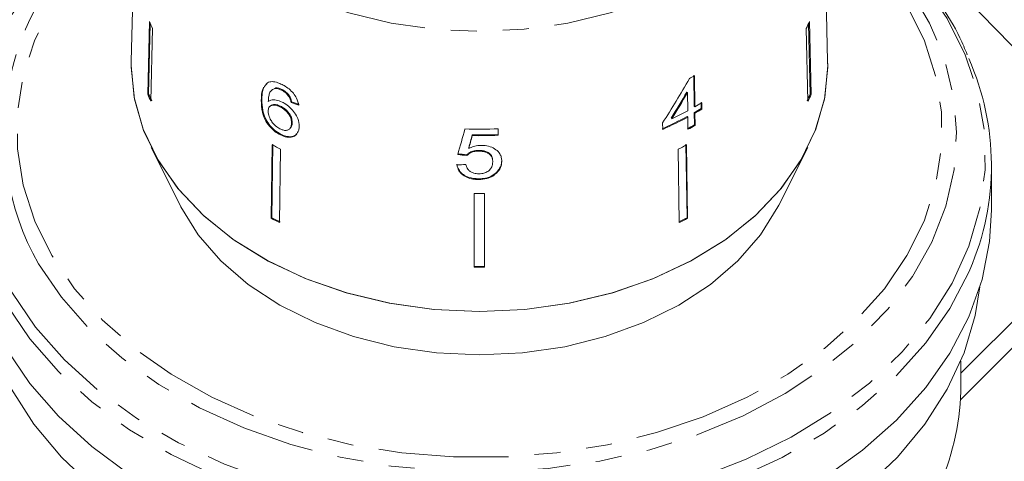
# Model space of a CAD drawing. Units: millimetres. Extents: x -187 to 824, y -63 to 356.
# Drawn here: x 619 to 667, y 251 to 273 of the extents above; entities that cross this region are included whole.
import ezdxf

# ---------------------------------------------------------------- set-up
doc = ezdxf.new("R2010")
doc.units = ezdxf.units.MM
doc.linetypes.add('PHANTOM', pattern=[12.7, 6.35, -1.27, 1.27, -1.27, 1.27, -1.27])

msp = doc.modelspace()

# ---------------------------------------------------------------- linework, layer by layer
at = {"color": 7, "linetype": 'Continuous', "lineweight": 15}
for p, q in [((625.064, 284.13), (624.732, 270.687)), ((658.727, 270.687), (658.395, 284.13)), ((659.275, 280.186), (670.744, 268.309)), ((625.618, 272.618), (625.535, 269.064)), ((625.583, 269.075), (625.664, 272.52)), ((657.875, 269.075), (657.795, 272.52)), ((657.84, 272.618), (657.923, 269.064)), ((625.773, 272.282), (625.69, 268.727)), ((657.685, 272.282), (657.768, 268.727)), ((624.729, 270.477), (624.732, 270.687)), ((652.191, 269.991), (652.212, 268.483)), ((652.242, 268.454), (652.22, 269.963)), ((631.385, 269.631), (631.312, 269.547)), ((631.606, 269.288), (631.576, 269.259)), ((631.791, 269.38), (631.609, 269.284)), ((631.762, 269.352), (631.791, 269.38)), ((632.065, 269.27), (632.095, 269.299)), ((651.883, 269.147), (651.854, 269.175)), ((625.535, 269.064), (625.583, 269.075)), ((631.08, 268.771), (631.109, 268.8)), ((632.409, 268.977), (632.439, 269.005)), ((632.538, 268.664), (632.567, 268.692)), ((651.883, 269.147), (651.896, 268.264)), ((652.551, 268.68), (652.556, 268.366)), ((657.923, 269.064), (657.875, 269.075)), ((631.526, 268.499), (631.497, 268.47)), ((631.994, 268.451), (632.024, 268.48)), ((652.242, 268.454), (652.212, 268.483)), ((652.585, 268.337), (652.556, 268.366)), ((652.585, 268.337), (652.581, 268.652)), ((651.124, 267.874), (651.095, 267.902)), ((651.9, 267.95), (651.871, 267.978)), ((651.9, 267.95), (651.909, 267.353)), ((652.217, 268.169), (652.225, 267.572)), ((652.246, 268.14), (652.217, 268.169)), ((652.255, 267.543), (652.246, 268.14)), ((632.468, 267.377), (632.498, 267.405)), ((632.56, 267.653), (632.59, 267.682)), ((642.644, 267.061), (642.644, 267.376)), ((650.67, 267.665), (650.675, 267.351)), ((652.255, 267.543), (652.225, 267.572)), ((632.016, 267.079), (632.046, 267.108)), ((641.381, 267.046), (641.381, 267.081)), ((625.701, 266.47), (627.116, 263.642)), ((631.618, 266.594), (631.566, 263.008)), ((631.596, 263.037), (631.647, 266.622)), ((632.022, 266.386), (631.971, 262.8)), ((641.207, 266.412), (641.207, 266.448)), ((641.695, 266.287), (641.695, 266.322)), ((651.436, 266.386), (651.487, 262.8)), ((651.862, 263.037), (651.811, 266.622)), ((651.841, 266.594), (651.892, 263.008)), ((656.343, 263.642), (657.757, 266.47)), ((641.11, 266.074), (641.11, 266.109)), ((642.381, 265.765), (642.381, 265.8)), ((666.729, 263.406), (666.729, 265.588)), ((641.69, 264.9), (641.69, 264.935)), ((642.558, 265.213), (642.558, 265.248)), ((641.479, 264.213), (641.479, 260.616)), ((641.979, 264.213), (641.979, 260.616)), ((631.566, 263.008), (631.596, 263.037)), ((651.892, 263.008), (651.862, 263.037)), ((665.229, 255.44), (668.69, 258.901)), ((669.329, 258.261), (665.207, 254.14)), ((665.229, 254.86), (665.229, 256.032))]:
    msp.add_line(p, q, dxfattribs=at)
at = {"color": 8, "linetype": 'PHANTOM', "lineweight": 0, "flags": 128}
for points in [[(658.394, 284.158), (658.397, 283.924), (658.255, 282.386), (657.829, 280.874), (657.128, 279.414), (656.164, 278.031), (654.953, 276.75), (653.515, 275.59), (651.876, 274.574), (650.063, 273.717), (648.108, 273.036), (646.043, 272.54), (643.905, 272.239), (641.729, 272.138), (639.554, 272.239), (637.415, 272.54), (635.351, 273.036), (633.395, 273.717), (631.582, 274.574), (629.943, 275.59), (628.505, 276.75), (627.294, 278.031), (626.33, 279.414), (625.629, 280.874), (625.204, 282.386), (625.061, 283.924)], [(624.911, 277.955), (624.888, 277.937), (623.309, 276.537), (621.962, 275.02), (620.863, 273.407), (620.026, 271.716), (619.462, 269.97), (619.179, 268.191), (619.179, 266.4), (619.462, 264.62), (620.026, 262.874), (620.863, 261.183), (621.962, 259.57), (623.309, 258.053), (624.888, 256.653), (626.679, 255.387), (628.659, 254.27), (630.804, 253.317), (633.086, 252.54), (635.477, 251.949), (637.946, 251.55), (640.463, 251.35), (642.996, 251.35), (645.512, 251.55), (647.982, 251.949), (650.372, 252.54), (652.654, 253.317), (654.799, 254.27), (656.779, 255.387), (658.57, 256.653), (660.149, 258.053), (661.497, 259.57), (662.596, 261.183), (663.432, 262.874), (663.996, 264.62), (664.279, 266.4), (664.279, 268.191), (663.996, 269.97), (663.432, 271.716), (662.596, 273.407), (662.596, 273.407)], [(660.455, 276.884), (661.488, 275.81), (662.725, 274.22), (663.707, 272.543), (664.423, 270.8), (664.862, 269.013), (665.021, 267.201), (664.898, 265.389), (664.493, 263.597), (663.812, 261.847), (662.862, 260.162), (661.656, 258.56), (660.209, 257.061), (658.537, 255.685), (656.66, 254.447), (654.603, 253.362), (652.39, 252.444), (650.047, 251.703), (647.603, 251.15), (645.087, 250.789), (642.531, 250.627), (639.966, 250.665), (637.421, 250.902), (634.929, 251.335), (632.52, 251.959), (630.222, 252.768), (628.064, 253.75), (626.072, 254.894), (624.27, 256.186), (622.679, 257.61), (621.321, 259.149), (620.209, 260.785), (620.209, 260.785)], [(618.903, 259.402), (620.059, 257.696), (621.469, 256.089), (623.117, 254.599), (624.983, 253.243), (627.045, 252.038), (629.279, 250.998), (631.659, 250.134), (634.158, 249.458), (636.745, 248.977), (639.391, 248.696), (642.064, 248.619), (644.733, 248.747), (647.367, 249.078), (649.934, 249.609), (652.406, 250.333), (654.752, 251.242), (656.946, 252.324), (658.962, 253.568), (660.775, 254.959), (662.365, 256.48), (663.713, 258.114), (664.803, 259.842), (665.623, 261.642), (666.163, 263.495), (666.416, 265.378), (666.38, 267.27), (666.054, 269.148), (665.444, 270.989), (664.556, 272.774), (663.399, 274.48), (661.989, 276.087), (661.401, 276.658)], [(665.669, 260.495), (665.616, 260.372), (664.697, 258.606), (663.517, 256.92), (662.091, 255.331), (660.433, 253.859), (658.564, 252.519), (656.504, 251.328), (654.277, 250.298), (651.908, 249.442), (649.423, 248.768), (646.851, 248.285), (644.221, 247.998), (641.563, 247.911), (638.906, 248.023), (636.282, 248.335), (633.719, 248.842), (631.248, 249.539), (628.894, 250.418), (626.687, 251.468), (624.649, 252.679), (622.806, 254.036), (621.176, 255.524), (619.78, 257.125), (618.632, 258.823)]]:
    msp.add_lwpolyline(points, dxfattribs=at)
at = {"color": 7, "linetype": 'Continuous', "lineweight": 15, "flags": 128}
for points in [[(658.727, 270.687), (658.729, 270.477), (658.584, 268.908), (658.15, 267.366), (657.435, 265.877), (656.452, 264.467), (655.216, 263.159), (653.75, 261.977), (652.078, 260.94), (650.229, 260.067), (648.235, 259.371), (646.129, 258.866), (643.948, 258.559), (641.729, 258.456), (639.51, 258.559), (637.329, 258.866), (635.224, 259.371), (633.229, 260.067), (631.38, 260.94), (629.708, 261.977), (628.242, 263.159), (627.007, 264.467), (626.023, 265.877), (625.308, 267.366), (624.875, 268.908), (624.729, 270.477)], [(658.727, 270.687), (658.729, 270.389), (658.568, 268.828), (658.123, 267.295), (657.399, 265.816), (656.41, 264.416), (655.172, 263.118), (653.706, 261.946), (652.037, 260.918), (650.193, 260.052), (648.206, 259.363), (646.109, 258.862), (643.938, 258.558), (641.729, 258.456), (639.521, 258.558), (637.349, 258.862), (635.252, 259.363), (633.265, 260.052), (631.422, 260.918), (629.753, 261.946), (628.287, 263.118), (627.049, 264.416), (626.059, 265.816), (625.336, 267.295), (624.89, 268.828), (624.73, 270.389), (624.732, 270.687)], [(656.343, 263.642), (656.301, 263.56), (655.451, 262.198), (654.348, 260.931), (653.012, 259.781), (651.469, 258.769), (649.746, 257.915), (647.874, 257.233), (645.89, 256.737), (643.829, 256.436), (641.729, 256.335), (639.629, 256.436), (637.568, 256.737), (635.584, 257.233), (633.713, 257.915), (631.989, 258.769), (630.446, 259.781), (629.11, 260.931), (628.007, 262.198), (627.157, 263.56), (627.116, 263.642)], [(666.729, 263.406), (666.636, 261.878), (666.265, 260.015), (665.616, 258.19), (664.697, 256.424), (663.517, 254.738), (662.091, 253.149), (660.433, 251.677), (658.564, 250.337)], [(641.394, 243.609), (638.759, 243.735), (636.158, 244.061), (633.622, 244.583), (631.18, 245.295), (628.861, 246.189), (626.691, 247.254), (624.697, 248.478), (622.9, 249.847), (621.322, 251.345), (619.981, 252.954), (618.893, 254.656), (618.07, 256.431), (617.523, 258.258), (617.294, 259.668)], [(666.164, 259.668), (665.936, 258.258), (665.388, 256.431), (664.565, 254.656), (663.477, 252.954), (662.136, 251.345), (660.558, 249.847), (658.762, 248.478), (656.767, 247.254), (654.597, 246.189), (652.278, 245.295), (649.836, 244.583), (647.3, 244.061), (644.7, 243.735), (642.065, 243.609)], [(624.649, 250.497), (622.806, 251.854), (621.176, 253.342), (619.78, 254.943), (618.632, 256.641)]]:
    msp.add_lwpolyline(points, dxfattribs=at)
at = {"color": 8, "linetype": 'PHANTOM', "lineweight": 0}
msp.add_arc((631.416, 267.153), 12.889, 128.7536, 209.6053, dxfattribs=at)
at = {"color": 7, "linetype": 'Continuous', "lineweight": 15}
for centre, radius, start, end in [((634.478, 276.486), 9.666, 203.5823, 205.7758), ((648.981, 276.486), 9.666, 334.2242, 336.4177), ((653.861, 265.589), 12.86, 336.6667, 23.9407), ((643.709, 284.995), 17.275, 298.6024, 299.5181), ((634.44, 272.952), 9.716, 203.5879, 205.7702), ((634.462, 272.951), 9.688, 203.5847, 205.7734), ((648.997, 272.951), 9.688, 334.2266, 336.4153), ((649.018, 272.952), 9.716, 334.2298, 336.4121), ((643.384, 284.138), 18.013, 295.4498, 298.2011), ((643.879, 282.895), 16.922, 299.5175, 300.8453), ((643.883, 283.221), 16.968, 299.5116, 300.8358), ((643.884, 282.914), 16.976, 299.5105, 300.8341), ((643.268, 284.031), 18.212, 293.8944, 298.1877), ((643.273, 284.049), 18.265, 293.9041, 298.1848), ((641.729, 291.086), 23.727, 268.2942, 272.2095), ((643.68, 282.666), 17.345, 298.2114, 299.5155), ((643.685, 282.685), 17.398, 298.2084, 299.5085), ((641.729, 290.745), 23.666, 269.1567, 272.2151), ((641.729, 290.78), 23.737, 269.1592, 272.2085), ((640.017, 282.446), 17.94, 242.0823, 243.5347), ((643.441, 282.446), 17.94, 296.4653, 297.9177), ((641.729, 288.055), 23.843, 269.3992, 270.6008), ((640.009, 278.943), 18.033, 242.086, 243.5309), ((640.014, 278.925), 17.98, 242.0839, 243.5331), ((643.445, 278.925), 17.98, 296.4669, 297.9161), ((643.45, 278.943), 18.033, 296.4691, 297.914), ((641.729, 284.546), 23.896, 269.4006, 270.5994), ((641.729, 284.581), 23.967, 269.4023, 270.5977), ((653.053, 254.896), 12.176, 336.439, 359.8294)]:
    msp.add_arc(centre, radius, start, end, dxfattribs=at)
for centre, major_axis, ratio, start_param, end_param in [((641.421, 278.279), (11.875, 23.63), 0.503039, 4.509416, 4.605927), ((641.422, 277.784), (11.848, 23.576), 0.503049, 4.541537, 4.598144), ((641.705, 278.558), (16.713, 1.708), 0.661675, 4.067814, 4.094024), ((641.421, 277.783), (11.884, 23.646), 0.503049, 4.541643, 4.598082), ((641.705, 278.558), (16.763, 1.713), 0.661675, 4.067666, 4.093799), ((640.258, 276.524), (16.57, 60.741), 0.050457, 4.55405, 4.574864), ((640.232, 274.783), (16.571, 61.774), 0.048848, 4.590154, 4.600498), ((640.228, 274.767), (16.621, 61.959), 0.048848, 4.590246, 4.60056), ((641.758, 277.911), (16.686, -2.337), 0.700172, 4.74531, 4.771477), ((641.758, 277.911), (16.736, -2.344), 0.700172, 4.745498, 4.771587), ((641.7, 277.567), (16.745, 2.345), 0.700172, 4.550928, 4.577003)]:
    msp.add_ellipse(centre, major_axis=major_axis, ratio=ratio, start_param=start_param, end_param=end_param, dxfattribs=at)
for points, knots in [([(622.587, 277.132), (622.384, 276.967), (621.619, 276.345), (620.497, 275.143), (619.257, 273.543), (618.388, 272.142), (618.024, 271.26), (617.903, 270.967)], [0, 0, 0, 0, 0.094173, 0.353757, 0.612849, 0.871196, 1, 1, 1, 1]), ([(665.545, 270.993), (665.429, 271.273), (665.073, 272.134), (664.223, 273.513), (662.991, 275.096), (662.075, 276.12), (661.528, 276.579), (661.528, 276.58)], [0, 0, 0, 0, 0.13733, 0.423742, 0.711263, 0.999819, 1, 1, 1, 1]), ([(632.093, 269.541), (632.025, 269.572), (631.855, 269.65), (631.596, 269.705), (631.455, 269.656), (631.385, 269.631)], [0, 0, 0, 0, 0.252094, 0.631937, 1, 1, 1, 1]), ([(631.189, 269.407), (631.16, 269.327), (631.093, 269.137), (631.084, 268.905), (631.08, 268.771)], [0, 0, 0, 0, 0.420061, 1, 1, 1, 1]), ([(631.109, 268.8), (631.113, 268.888), (631.12, 269.065), (631.164, 269.356), (631.273, 269.497), (631.338, 269.581)], [0, 0, 0, 0, 0.28884, 0.577981, 1, 1, 1, 1]), ([(631.424, 268.71), (631.428, 268.784), (631.435, 268.93), (631.476, 269.13), (631.577, 269.288), (631.699, 269.33), (631.762, 269.352)], [0, 0, 0, 0, 0.251979, 0.497514, 0.745265, 1, 1, 1, 1]), ([(631.762, 269.352), (631.785, 269.351), (631.832, 269.349), (631.933, 269.328), (632.012, 269.293), (632.065, 269.27)], [0, 0, 0, 0, 0.251367, 0.503386, 1, 1, 1, 1]), ([(632.095, 269.299), (632.068, 269.311), (632.014, 269.336), (631.91, 269.371), (631.838, 269.376), (631.791, 269.38)], [0, 0, 0, 0, 0.251362, 0.503392, 1, 1, 1, 1]), ([(632.065, 269.27), (632.097, 269.253), (632.18, 269.208), (632.304, 269.109), (632.376, 269.018), (632.409, 268.977)], [0, 0, 0, 0, 0.251787, 0.653428, 1, 1, 1, 1]), ([(632.909, 268.529), (632.884, 268.644), (632.842, 268.838), (632.654, 269.119), (632.439, 269.331), (632.242, 269.464), (632.127, 269.524), (632.093, 269.541)], [0, 0, 0, 0, 0.30002, 0.504882, 0.709921, 0.914424, 1, 1, 1, 1]), ([(632.439, 269.005), (632.415, 269.036), (632.355, 269.113), (632.236, 269.22), (632.14, 269.273), (632.095, 269.299)], [0, 0, 0, 0, 0.251782, 0.6421956, 1, 1, 1, 1]), ([(631.08, 268.771), (631.085, 268.582), (631.093, 268.292), (631.24, 267.844), (631.457, 267.511), (631.73, 267.242), (631.923, 267.133), (632.016, 267.079)], [0, 0, 0, 0, 0.3331706, 0.5114249, 0.6915602, 0.850298, 1, 1, 1, 1]), ([(632.046, 267.108), (631.93, 267.176), (631.716, 267.301), (631.451, 267.589), (631.247, 267.922), (631.121, 268.347), (631.113, 268.631), (631.109, 268.8)], [0, 0, 0, 0, 0.184458, 0.341069, 0.49745, 0.700354, 1, 1, 1, 1]), ([(632.098, 268.684), (631.998, 268.725), (631.797, 268.807), (631.564, 268.8), (631.464, 268.736), (631.424, 268.71)], [0, 0, 0, 0, 0.372634, 0.747984, 1, 1, 1, 1]), ([(632.932, 267.497), (632.921, 267.622), (632.903, 267.834), (632.716, 268.162), (632.487, 268.428), (632.264, 268.598), (632.132, 268.666), (632.098, 268.684)], [0, 0, 0, 0, 0.295233, 0.503865, 0.712054, 0.923994, 1, 1, 1, 1]), ([(632.409, 268.977), (632.426, 268.95), (632.459, 268.898), (632.504, 268.792), (632.524, 268.715), (632.538, 268.664)], [0, 0, 0, 0, 0.251934, 0.5044, 1, 1, 1, 1]), ([(632.567, 268.692), (632.561, 268.718), (632.548, 268.77), (632.514, 268.874), (632.469, 268.953), (632.439, 269.005)], [0, 0, 0, 0, 0.252015, 0.504354, 1, 1, 1, 1]), ([(631.418, 268.244), (631.424, 268.304), (631.435, 268.413), (631.529, 268.508), (631.663, 268.546), (631.825, 268.528), (631.943, 268.474), (631.994, 268.451)], [0, 0, 0, 0, 0.2344741, 0.4230373, 0.6109732, 0.830748, 1, 1, 1, 1]), ([(631.993, 267.376), (631.921, 267.418), (631.789, 267.495), (631.625, 267.67), (631.501, 267.872), (631.428, 268.073), (631.421, 268.196), (631.418, 268.244)], [0, 0, 0, 0, 0.223173, 0.405248, 0.586975, 0.8368, 1, 1, 1, 1]), ([(632.024, 268.48), (631.953, 268.51), (631.812, 268.57), (631.635, 268.572), (631.562, 268.519), (631.529, 268.495)], [0, 0, 0, 0, 0.356023, 0.71487, 1, 1, 1, 1]), ([(631.994, 268.451), (632.077, 268.404), (632.216, 268.326), (632.386, 268.151), (632.494, 267.983), (632.554, 267.81), (632.558, 267.706), (632.56, 267.653)], [0, 0, 0, 0, 0.263875, 0.444978, 0.625792, 0.810223, 1, 1, 1, 1]), ([(632.59, 267.682), (632.584, 267.764), (632.575, 267.899), (632.469, 268.107), (632.335, 268.27), (632.178, 268.396), (632.073, 268.453), (632.024, 268.48)], [0, 0, 0, 0, 0.287318, 0.473469, 0.659713, 0.842469, 1, 1, 1, 1]), ([(632.56, 267.653), (632.553, 267.58), (632.541, 267.455), (632.439, 267.337), (632.302, 267.29), (632.144, 267.308), (632.039, 267.355), (631.993, 267.376)], [0, 0, 0, 0, 0.2748728, 0.4701767, 0.6658101, 0.8525162, 1, 1, 1, 1]), ([(632.016, 267.079), (632.12, 267.036), (632.327, 266.95), (632.599, 266.963), (632.803, 267.087), (632.913, 267.274), (632.927, 267.435), (632.932, 267.497)], [0, 0, 0, 0, 0.211101, 0.423725, 0.610126, 0.850056, 1, 1, 1, 1]), ([(632.495, 267.408), (632.519, 267.438), (632.579, 267.51), (632.586, 267.618), (632.59, 267.682)], [0, 0, 0, 0, 0.4135426, 1, 1, 1, 1]), ([(632.793, 267.125), (632.771, 267.099), (632.708, 267.023), (632.527, 266.982), (632.29, 267.001), (632.124, 267.074), (632.046, 267.108)], [0, 0, 0, 0, 0.152653, 0.445007, 0.73677, 1, 1, 1, 1]), ([(641.695, 266.322), (641.596, 266.317), (641.421, 266.308), (641.224, 266.215), (641.145, 266.141), (641.11, 266.109)], [0, 0, 0, 0, 0.4260919, 0.7517735, 1, 1, 1, 1]), ([(641.11, 266.074), (641.174, 266.128), (641.282, 266.219), (641.502, 266.281), (641.633, 266.285), (641.695, 266.287)], [0, 0, 0, 0, 0.430004, 0.728642, 1, 1, 1, 1]), ([(641.816, 266.571), (641.761, 266.568), (641.603, 266.561), (641.391, 266.504), (641.258, 266.437), (641.207, 266.412)], [0, 0, 0, 0, 0.2518337, 0.716617, 1, 1, 1, 1]), ([(642.381, 265.8), (642.373, 265.881), (642.361, 266.011), (642.242, 266.168), (642.094, 266.262), (641.903, 266.314), (641.769, 266.319), (641.695, 266.322)], [0, 0, 0, 0, 0.293416, 0.470193, 0.648223, 0.80761, 1, 1, 1, 1]), ([(641.695, 266.287), (641.749, 266.285), (641.86, 266.282), (642.028, 266.249), (642.182, 266.18), (642.297, 266.069), (642.369, 265.928), (642.377, 265.822), (642.381, 265.765)], [0, 0, 0, 0, 0.142501, 0.289656, 0.45248, 0.615186, 0.79096, 1, 1, 1, 1]), ([(642.819, 265.799), (642.816, 265.86), (642.808, 265.982), (642.725, 266.179), (642.545, 266.369), (642.266, 266.517), (642.003, 266.568), (641.853, 266.57), (641.816, 266.571)], [0, 0, 0, 0, 0.150929, 0.307045, 0.518845, 0.730661, 0.933277, 1, 1, 1, 1]), ([(642.819, 265.835), (642.816, 265.783), (642.81, 265.68), (642.749, 265.474), (642.634, 265.338), (642.558, 265.248)], [0, 0, 0, 0, 0.251354, 0.503142, 1, 1, 1, 1]), ([(642.558, 265.213), (642.599, 265.257), (642.717, 265.384), (642.806, 265.589), (642.816, 265.743), (642.819, 265.799)], [0, 0, 0, 0, 0.251585, 0.727915, 1, 1, 1, 1]), ([(641.69, 264.935), (641.526, 264.947), (641.253, 264.967), (640.934, 265.134), (640.735, 265.33), (640.651, 265.514), (640.633, 265.624), (640.628, 265.654)], [0, 0, 0, 0, 0.30599, 0.509153, 0.71205, 0.919504, 1, 1, 1, 1]), ([(640.628, 265.619), (640.652, 265.521), (640.694, 265.344), (640.903, 265.12), (641.173, 264.971), (641.451, 264.907), (641.625, 264.902), (641.69, 264.9)], [0, 0, 0, 0, 0.254409, 0.46291, 0.671624, 0.875716, 1, 1, 1, 1]), ([(641.693, 265.183), (641.614, 265.188), (641.476, 265.196), (641.301, 265.269), (641.167, 265.382), (641.097, 265.512), (641.074, 265.603), (641.067, 265.634)], [0, 0, 0, 0, 0.243779, 0.423185, 0.602424, 0.865279, 1, 1, 1, 1]), ([(642.381, 265.765), (642.373, 265.679), (642.359, 265.538), (642.229, 265.358), (642.061, 265.243), (641.869, 265.19), (641.746, 265.185), (641.693, 265.183)], [0, 0, 0, 0, 0.29751, 0.49283, 0.689245, 0.866006, 1, 1, 1, 1]), ([(642.558, 265.248), (642.472, 265.178), (642.3, 265.038), (641.976, 264.946), (641.77, 264.938), (641.69, 264.935)], [0, 0, 0, 0, 0.377938, 0.758935, 1, 1, 1, 1]), ([(641.69, 264.9), (641.824, 264.908), (642.071, 264.923), (642.37, 265.051), (642.501, 265.164), (642.558, 265.213)], [0, 0, 0, 0, 0.400671, 0.739618, 1, 1, 1, 1])]:
    msp.add_open_spline(points, degree=3, knots=knots, dxfattribs=at)

doc.saveas('drawing.dxf')
